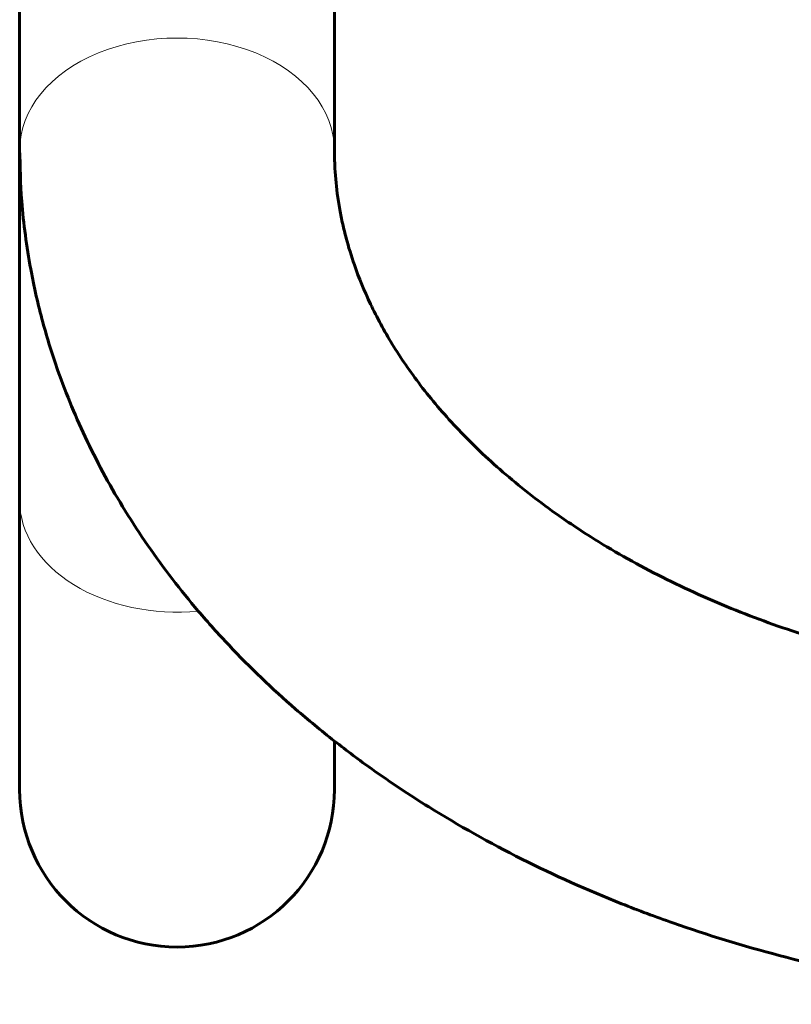
# Model space of a CAD drawing. Units: millimetres. Extents: x -2403 to 2400, y -2724 to 2731.
# Drawn here: x -330 to -191, y -434 to -255 of the extents above; entities that cross this region are included whole.
import ezdxf

# ---------------------------------------------------------------- set-up
doc = ezdxf.new("R2010")
doc.units = ezdxf.units.MM
doc.linetypes.add('K5LT_BASIC', pattern=[0])
doc.linetypes.add('K5LT_THIN', pattern=[0])

msp = doc.modelspace()

# ---------------------------------------------------------------- linework, layer by layer
at = {"color": 150, "linetype": 'K5LT_BASIC', "lineweight": 60}
for p, q in [((-330.4, -220.28), (-330.4, -278.91)), ((-273.4, -220.28), (-273.4, -278.91)), ((-330.4, -342.49), (-330.4, -278.91)), ((-330.4, -394.77), (-330.4, -342.49)), ((-273.4, -394.77), (-273.4, -385.98))]:
    msp.add_line(p, q, dxfattribs=at)
msp.add_arc((-301.9, -394.77), 28.5, 180, 0, dxfattribs=at)
at = {"color": 7, "linetype": 'K5LT_THIN', "lineweight": 18}
for centre, major_axis, end_param in [((-301.9, -278.91), (28.5, 0), 3.141593), ((-301.9, -342.49), (-28.5, 0), 1.706354)]:
    msp.add_ellipse(centre, major_axis=major_axis, ratio=0.707107, start_param=0, end_param=end_param, dxfattribs=at)
at = {"color": 150, "linetype": 'K5LT_BASIC', "lineweight": 60}
for points, knots in [([(-330.4, -278.91), (-330.4, -278.91), (-330.4, -278.91), (-330.27, -282.03), (-330.27, -285.15), (-329.7, -292.38), (-329.15, -296.49), (-328.24, -301.41), (-328.07, -302.26), (-327.73, -303.89), (-327.56, -304.68), (-327.02, -307.03), (-326.63, -308.6), (-325.4, -313.11), (-324.49, -316.05), (-321.93, -323.28), (-320.16, -327.55), (-316.1, -336.01), (-313.81, -340.21), (-308.67, -348.54), (-305.82, -352.66), (-301.23, -358.62), (-299.67, -360.56), (-296.25, -364.56), (-294.4, -366.63), (-288.69, -372.66), (-284.67, -376.51), (-278.14, -382.17), (-275.79, -384.1), (-271.17, -387.73), (-268.88, -389.43), (-263.23, -393.45), (-259.81, -395.73), (-250.89, -401.27), (-245.25, -404.42), (-233.59, -410.27), (-227.57, -412.96), (-218.32, -416.64), (-215.22, -417.8), (-205.79, -421.1), (-199.37, -423.07), (-186.18, -426.53), (-179.42, -428.02), (-164.94, -430.64), (-157.2, -431.69), (-140.78, -433.22), (-132.09, -433.63), (-123.4, -433.63)], [0, 0, 0, 0, 0.000143, 0.000143, 1.068472, 1.068472, 2.483465, 2.483465, 2.778216, 2.778216, 3.052403, 3.052403, 3.600775, 3.600775, 4.642681, 4.642681, 6.192371, 6.192371, 7.779692, 7.779692, 9.416503, 9.416503, 10.218907, 10.218907, 11.106756, 11.106756, 12.857352, 12.857352, 13.796051, 13.796051, 14.667696, 14.667696, 15.906582, 15.906582, 17.815974, 17.815974, 19.725365, 19.725365, 20.671186, 20.671186, 22.562829, 22.562829, 24.484344, 24.484344, 26.627625, 26.627625, 29, 29, 29, 29]), ([(-273.4, -278.91), (-273.4, -279.84), (-273.37, -280.77), (-273.25, -283.42), (-273.1, -285.15), (-272.74, -287.85), (-272.59, -288.83), (-272.26, -290.67), (-272.08, -291.55), (-271.7, -293.26), (-271.49, -294.11), (-270.83, -296.58), (-270.34, -298.19), (-268.95, -302.17), (-267.97, -304.54), (-265.69, -309.33), (-264.38, -311.75), (-261.37, -316.67), (-259.66, -319.16), (-255.82, -324.18), (-253.68, -326.71), (-248.91, -331.79), (-246.28, -334.33), (-240.5, -339.39), (-237.34, -341.89), (-231.73, -345.92), (-229.38, -347.5), (-223.1, -351.46), (-219.04, -353.77), (-210.54, -358.09), (-206.11, -360.12), (-199.3, -362.87), (-197.06, -363.74), (-190.21, -366.2), (-185.52, -367.69), (-175.14, -370.56), (-169.41, -371.87), (-157.59, -374.07), (-151.49, -374.94), (-138.07, -376.27), (-130.73, -376.63), (-123.4, -376.63)], [0, 0, 0, 0, 0.587865, 0.587865, 1.679615, 1.679615, 2.296299, 2.296299, 2.846222, 2.846222, 3.380987, 3.380987, 4.398551, 4.398551, 5.886282, 5.886282, 7.417951, 7.417951, 9.007494, 9.007494, 10.660722, 10.660722, 12.387134, 12.387134, 14.186164, 14.186164, 15.397854, 15.397854, 17.320043, 17.320043, 19.242232, 19.242232, 20.168272, 20.168272, 22.020352, 22.020352, 24.172614, 24.172614, 26.387272, 26.387272, 29, 29, 29, 29])]:
    msp.add_open_spline(points, degree=3, knots=knots, dxfattribs=at)

doc.saveas('drawing.dxf')
